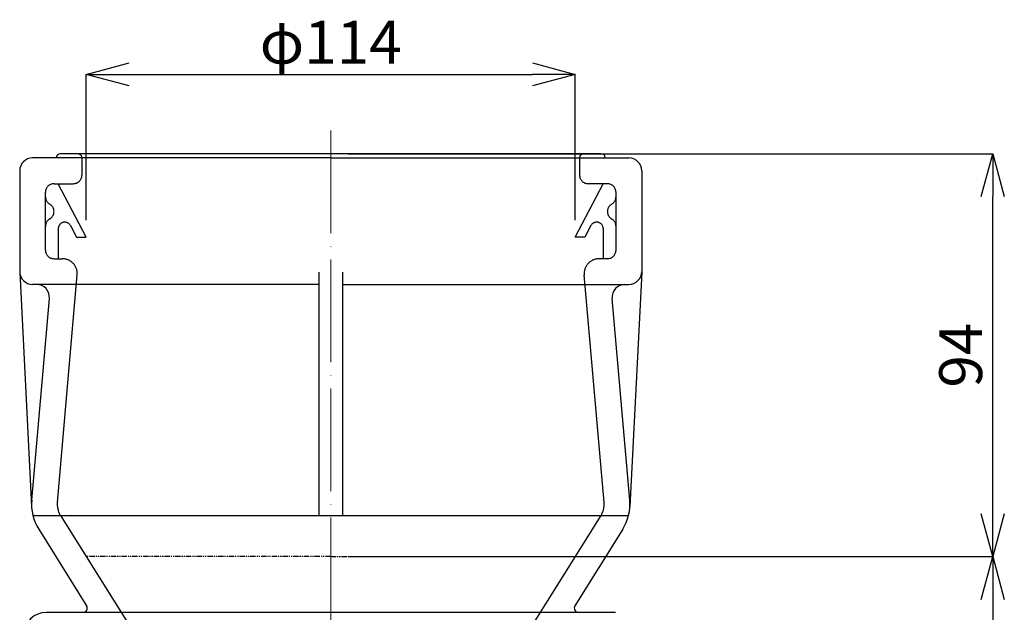
# Model space of a CAD drawing. Extents: x 16120 to 18142, y -12183 to -11676.
# Drawn here: x 16622 to 16852, y -11837 to -11699 of the extents above; entities that cross this region are included whole.
import ezdxf

# ---------------------------------------------------------------- set-up
doc = ezdxf.new("R2010")
doc.units = 0
doc.header["$MEASUREMENT"] = 0
doc.header["$PDSIZE"] = 150
for name, pattern in [('ACAD_ISO04W100', [30, 24, -3, 0, -3]), ('DASHED', [750, 500, -250]), ('PHANTOM', [2.5, 1.25, -0.25, 0.25, -0.25, 0.25, -0.25])]:
    doc.linetypes.add(name, pattern=pattern)
doc.layers.get('0').update_dxf_attribs({"linetype": 'CONTINUOUS'})
doc.layers.get('Defpoints').update_dxf_attribs({"linetype": 'CONTINUOUS'})
doc.layers.add('CSLAYER3', color=7, linetype='CONTINUOUS')
doc.layers.add('kijun', color=1, linetype='ACAD_ISO04W100', lineweight=9)
doc.layers.add('sunpo', color=4, linetype='CONTINUOUS', lineweight=20)
doc.styles.add('DIM', font='romans.shx', dxfattribs={"width": 0.75, "bigfont": 'extfont.shx'})
doc.dimstyles.new('DIM4', dxfattribs={"dimscale": 4, "dimtxt": 2.5, "dimasz": 2.5, "dimexe": 0, "dimexo": 1, "dimgap": 0.3, "dimtad": 1, "dimdec": 1, "dimlunit": 6, "dimtxsty": 'DIM', "dimblk": 'OPEN30', "dimcen": 0, "dimadec": 0, "dimazin": 0, "dimtfac": 1, "dimtdec": 1, "dimtmove": 2, "dimatfit": 2, "dimldrblk": 'OPEN30', "dimfxl": 1, "dimarcsym": 0})

# ---------------------------------------------------------------- blocks, each defined once
blk = doc.blocks.new('_Open30')
at = {"color": 0, "linetype": 'ByBlock', "lineweight": -2}
for p, q in [((-1, 0.268), (0, 0)), ((0, 0), (-1, -0.268)), ((0, 0), (-1, 0))]:
    blk.add_line(p, q, dxfattribs=at)
blk = doc.blocks.new('*D21')
at = {"layer": 'Defpoints', "color": 0}
for p in [(16751.5, -11711.95), (16637.5, -11749.95), (16751.5, -11749.95)]:
    blk.add_point(p, dxfattribs=at)
at = {"layer": 'sunpo', "color": 0, "lineweight": -2}
for p, q in [((16637.5, -11745.95), (16637.5, -11711.95)), ((16647.5, -11711.95), (16741.5, -11711.95)), ((16751.5, -11745.95), (16751.5, -11711.95))]:
    blk.add_line(p, q, dxfattribs=at)
at = {"layer": 'sunpo', "color": 0, "lineweight": -2, "xscale": 10, "yscale": 10, "zscale": 10, "rotation": 180}
blk.add_blockref('_Open30', (16637.5, -11711.95), dxfattribs=at)
at = {"layer": 'sunpo', "color": 0, "lineweight": -2, "xscale": 10, "yscale": 10, "zscale": 10}
blk.add_blockref('_Open30', (16751.5, -11711.95), dxfattribs=at)
at = {"layer": 'sunpo', "color": 0, "insert": (16694.5, -11705.75), "char_height": 10, "attachment_point": 5, "style": 'DIM'}
blk.add_mtext('φ114', dxfattribs=at)
blk = doc.blocks.new('*D19')
at = {"layer": 'Defpoints', "color": 0}
for p in [(16694.5, -11824.44), (16694.51, -11973.44), (16848.83, -11973.44)]:
    blk.add_point(p, dxfattribs=at)
at = {"layer": 'sunpo', "color": 0, "lineweight": -2}
for p, q in [((16698.5, -11824.44), (16848.83, -11824.44)), ((16848.83, -11834.44), (16848.83, -11963.44)), ((16698.51, -11973.44), (16848.83, -11973.44))]:
    blk.add_line(p, q, dxfattribs=at)
at = {"layer": 'sunpo', "color": 0, "lineweight": -2, "xscale": 10, "yscale": 10, "zscale": 10}
for p, rotation in [((16848.83, -11824.44), 90), ((16848.83, -11973.44), 270)]:
    blk.add_blockref('_Open30', p, dxfattribs=dict(at, rotation=rotation))
at = {"layer": 'sunpo', "color": 0, "insert": (16842.63, -11898.94), "char_height": 10, "attachment_point": 5, "rotation": 90, "style": 'DIM'}
blk.add_mtext('149', dxfattribs=at)
blk = doc.blocks.new('*D20')
at = {"layer": 'Defpoints', "color": 0}
for p in [(16694.5, -11730.45), (16848.83, -11730.45), (16694.5, -11824.44)]:
    blk.add_point(p, dxfattribs=at)
at = {"layer": 'sunpo', "color": 0, "lineweight": -2}
for p, q in [((16698.5, -11730.45), (16848.83, -11730.45)), ((16848.83, -11814.44), (16848.83, -11740.45)), ((16698.5, -11824.44), (16848.83, -11824.44))]:
    blk.add_line(p, q, dxfattribs=at)
at = {"layer": 'sunpo', "color": 0, "lineweight": -2, "xscale": 10, "yscale": 10, "zscale": 10}
for p, rotation in [((16848.83, -11730.45), 90), ((16848.83, -11824.44), 270)]:
    blk.add_blockref('_Open30', p, dxfattribs=dict(at, rotation=rotation))
at = {"layer": 'sunpo', "color": 0, "insert": (16842.63, -11777.45), "char_height": 10, "attachment_point": 5, "rotation": 90, "style": 'DIM'}
blk.add_mtext('94', dxfattribs=at)

msp = doc.modelspace()

# ---------------------------------------------------------------- linework, layer by layer
at = {"layer": 'CSLAYER3', "color": 7, "linetype": 'Continuous'}
for p, q in [((16694.5, -11731.45), (16625, -11731.45)), ((16757.5, -11730.45), (16631.5, -11730.45)), ((16694.5, -11731.45), (16764, -11731.45)), ((16622, -11734.45), (16622, -11757.95)), ((16767, -11734.45), (16767, -11757.95)), ((16622.01, -11758.1), (16624.77, -11812.78)), ((16691.75, -11758.1), (16691.75, -11814.93)), ((16697.25, -11758.1), (16697.25, -11814.93)), ((16767, -11758.1), (16764.23, -11812.78)), ((16691.75, -11760.95), (16625, -11760.95)), ((16697.25, -11760.95), (16764, -11760.95)), ((16624.8, -11811.26), (16628.92, -11764.21)), ((16764.2, -11811.26), (16760.09, -11764.21)), ((16763.91, -11814.93), (16625.1, -11814.93)), ((16626.43, -11818.05), (16637.6, -11835.92)), ((16762.57, -11818.05), (16751.41, -11835.92)), ((16760.85, -11837.45), (16628.15, -11837.45))]:
    msp.add_line(p, q, dxfattribs=at)
at = {"layer": 'CSLAYER3', "color": 7, "linetype": 'DASHED'}
for p, q in [((16636.5, -11731.45), (16636.5, -11735.45)), ((16752.5, -11731.45), (16752.5, -11735.45)), ((16630, -11737.45), (16634.5, -11737.45)), ((16637.5, -11749.95), (16631, -11737.45)), ((16751.5, -11749.95), (16758, -11737.45)), ((16759, -11737.45), (16754.5, -11737.45)), ((16628, -11752.95), (16628, -11739.45)), ((16761, -11752.95), (16761, -11739.45)), ((16631, -11747.92), (16631, -11754.95)), ((16633.83, -11747.23), (16635.25, -11749.95)), ((16755.17, -11747.23), (16753.76, -11749.95)), ((16758, -11747.92), (16758, -11754.95)), ((16635.25, -11749.95), (16637.5, -11749.95)), ((16753.76, -11749.95), (16751.5, -11749.95)), ((16630, -11754.95), (16631.93, -11754.95)), ((16759, -11754.95), (16757.07, -11754.95)), ((16630.78, -11811.79), (16635.42, -11758.75)), ((16758.22, -11811.79), (16753.59, -11758.75)), ((16631.52, -11814.87), (16648.45, -11841.96)), ((16757.48, -11814.87), (16740.56, -11841.96))]:
    msp.add_line(p, q, dxfattribs=at)
at = {"layer": 'CSLAYER3', "color": 7, "linetype": 'PHANTOM'}
for q in [(16637.5, -11824.44), (16751.5, -11824.44)]:
    msp.add_line((16694.5, -11824.44), q, dxfattribs=at)
at = {"layer": 'CSLAYER3', "color": 7, "linetype": 'Continuous'}
for centre, radius, start, end in [((16625, -11734.45), 3, 90, 180), ((16631.5, -11731.45), 1, 90, 180), ((16757.5, -11731.45), 1, 0, 90), ((16764, -11734.45), 3, 0, 90), ((16625, -11757.95), 3, 180, 270), ((16764, -11757.95), 3, 270, 0), ((16625.93, -11763.95), 3, 355, 90), ((16763.07, -11763.95), 3, 90, 185), ((16635.76, -11812.22), 11, 175, 212), ((16753.24, -11812.22), 11, 328, 5), ((16628.15, -11842.45), 5, 90, 180), ((16636.75, -11836.45), 1, 270, 32), ((16752.26, -11836.45), 1, 148, 270)]:
    msp.add_arc(centre, radius, start, end, dxfattribs=at)
at = {"layer": 'CSLAYER3', "color": 7, "linetype": 'DASHED'}
for centre, radius, start, end in [((16635.5, -11731.45), 1, 0, 90), ((16753.5, -11731.45), 1, 90, 180), ((16634.5, -11735.45), 2, 270, 0), ((16754.5, -11735.45), 2, 180, 270), ((16630, -11739.45), 2, 90, 180), ((16759, -11739.45), 2, 0, 90), ((16630, -11740.48), 2, 180, 240), ((16759, -11740.48), 2, 300, 0), ((16628, -11743.95), 2, 300, 60), ((16761, -11743.95), 2, 120, 240), ((16630, -11747.41), 2, 120, 180), ((16759, -11747.41), 2, 0, 60), ((16632.5, -11747.92), 1.5, 27.4744, 180), ((16756.5, -11747.92), 1.5, 0, 152.5256), ((16630, -11752.95), 2, 180, 270), ((16759, -11752.95), 2, 270, 0), ((16631.93, -11758.45), 3.5, 355, 90), ((16757.07, -11758.45), 3.5, 90, 185), ((16635.76, -11812.22), 5, 175, 212), ((16753.24, -11812.22), 5, 328, 5)]:
    msp.add_arc(centre, radius, start, end, dxfattribs=at)
at = {"layer": 'kijun'}
msp.add_line((16694.5, -11725.02), (16694.5, -12007.64), dxfattribs=at)

# ---------------------------------------------------------------- dimensions: what is measured, and where the dimension line sits
at = {"layer": 'sunpo'}
dim = msp.add_linear_dim(base=(16751.5, -11711.95), p1=(16637.5, -11749.95), p2=(16751.5, -11749.95), dimstyle='DIM4', override={"dimpost": 'φ<>'}, dxfattribs=at)
dim.commit()
dim.dimension.update_dxf_attribs({"geometry": '*D21', "text_midpoint": (16694.5, -11705.75)})
for base, p2, picture, middle in [((16848.83, -11730.45), (16694.5, -11730.45), '*D20', (16842.63, -11777.45)), ((16848.83, -11973.44), (16694.51, -11973.44), '*D19', (16842.63, -11898.94))]:
    dim = msp.add_linear_dim(base=base, p1=(16694.5, -11824.44), p2=p2, angle=90, dimstyle='DIM4', dxfattribs=at)
    dim.commit()
    dim.dimension.update_dxf_attribs({"geometry": picture, "text_midpoint": middle})

doc.saveas('drawing.dxf')
